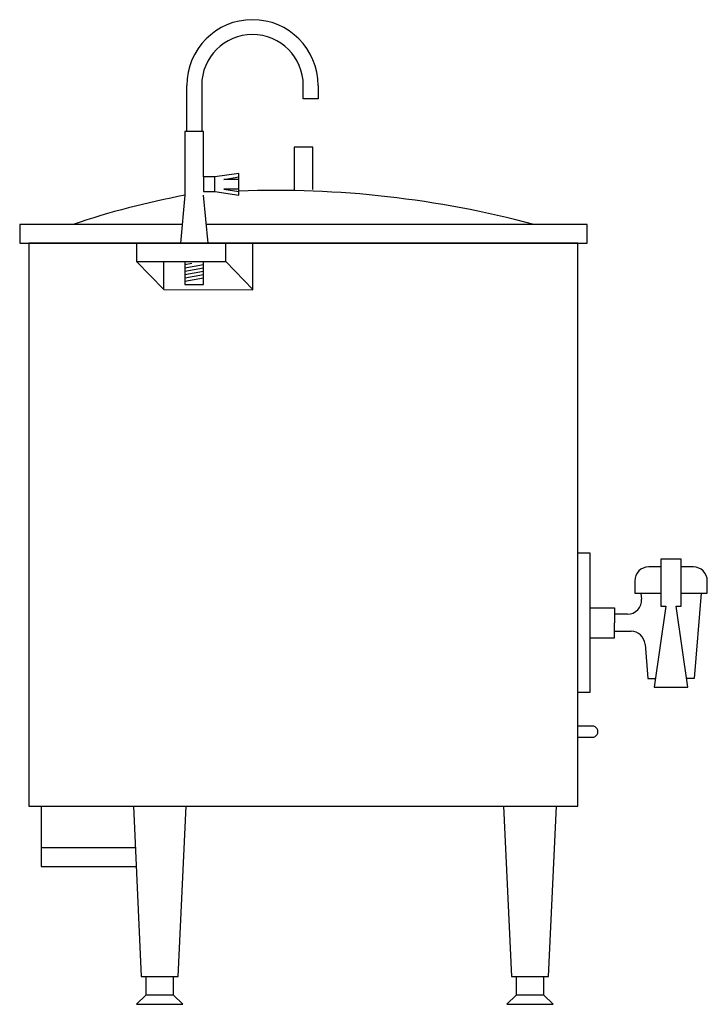
# Model space of a CAD drawing. Extents: x 780 to 1519, y 494 to 1552.
import ezdxf

# ---------------------------------------------------------------- set-up
doc = ezdxf.new("R2010")
doc.units = 0
doc.layers.get('0').update_dxf_attribs({"color": 1, "linetype": 'CONTINUOUS'})

msp = doc.modelspace()

# ---------------------------------------------------------------- linework, layer by layer
at = {"color": 1, "linetype": 'CONTINUOUS'}
for p, q in [((960.007095, 1431.534422), (960.007095, 1480.934422)), ((976.007095, 1480.934422), (976.007095, 1431.534422)), ((1085.187095, 1466.534422), (1085.187095, 1480.934422)), ((1101.187095, 1480.934422), (1101.187095, 1466.534422)), ((1101.187095, 1466.534422), (1085.187095, 1466.534422)), ((978.007095, 1431.534422), (958.007095, 1431.534422)), ((958.007095, 1431.534422), (958.007095, 1363.084422)), ((978.007095, 1382.534422), (978.007095, 1431.534422)), ((1095.417095, 1414.534422), (1075.417095, 1414.534422)), ((1075.417095, 1414.534422), (1075.417095, 1369.184422)), ((1095.417095, 1369.184422), (1095.417095, 1414.534422)), ((1015.907095, 1386.424422), (989.977095, 1382.534422)), ((1015.907095, 1363.084422), (1015.907095, 1386.424422)), ((989.977095, 1382.534422), (978.007095, 1382.534422)), ((978.007095, 1382.534422), (978.007095, 1366.974422)), ((989.977095, 1366.974422), (989.977095, 1382.534422)), ((999.697095, 1379.974422), (1015.907095, 1382.534422)), ((1015.907095, 1379.974422), (999.697095, 1379.974422)), ((978.007095, 1366.974422), (989.977095, 1366.974422)), ((989.977095, 1366.974422), (1015.907095, 1363.084422)), ((1015.907095, 1369.534422), (999.697095, 1369.534422)), ((999.697095, 1369.534422), (1015.907095, 1366.974422)), ((958.007095, 1363.084422), (953.107095, 1311.534422)), ((982.917095, 1311.534422), (978.007095, 1363.084422)), ((955.007095, 1331.534422), (780.417095, 1331.534422)), ((780.417095, 1331.534422), (780.417095, 1311.534422)), ((1390.417095, 1331.534422), (981.007095, 1331.534422)), ((1390.417095, 1311.534422), (1390.417095, 1331.534422)), ((780.417095, 1311.534422), (1390.417095, 1311.534422)), ((1380.417095, 1311.534422), (790.417095, 1311.534422)), ((790.417095, 1311.534422), (790.417095, 706.534422)), ((1001.827095, 1311.534422), (905.907095, 1311.534422)), ((905.907095, 1311.534422), (905.907095, 1291.534422)), ((953.107095, 1311.534422), (982.917095, 1311.534422)), ((1001.827095, 1291.534422), (1001.827095, 1311.534422)), ((1031.087095, 1261.344422), (1031.087095, 1311.534422)), ((1380.417095, 792.534422), (1380.417095, 1311.534422)), ((905.907095, 1291.534422), (1001.827095, 1291.534422)), ((905.907095, 1291.534422), (935.167095, 1261.534422)), ((935.167095, 1261.534422), (935.167095, 1291.534422)), ((958.007095, 1291.534422), (958.007095, 1267.074422)), ((978.007095, 1267.074422), (978.007095, 1291.534422)), ((1001.827095, 1291.534422), (1031.087095, 1261.534422)), ((958.007095, 1288.504422), (965.337095, 1289.794422)), ((958.007095, 1284.944422), (978.007095, 1288.474422)), ((958.007095, 1281.394422), (978.007095, 1284.924422)), ((958.007095, 1277.844422), (978.007095, 1281.364422)), ((958.007095, 1274.284422), (978.007095, 1277.814422)), ((958.007095, 1270.734422), (978.007095, 1274.254422)), ((935.167095, 1261.534422), (1031.087095, 1261.344422)), ((958.007095, 1267.074422), (978.007095, 1267.074422)), ((1380.417095, 978.534422), (1393.027095, 978.534422)), ((1393.027095, 978.534422), (1393.027095, 828.534422)), ((1469.607095, 963.534422), (1456.407095, 963.534422)), ((1491.227095, 971.904422), (1469.607095, 971.904422)), ((1469.607095, 971.904422), (1469.607095, 921.424422)), ((1491.227095, 921.424422), (1491.227095, 971.904422)), ((1504.427095, 963.534422), (1491.227095, 963.534422)), ((1441.407095, 948.534422), (1441.407095, 935.464422)), ((1519.427095, 935.464422), (1519.427095, 948.534422)), ((1441.407095, 935.464422), (1469.607095, 935.464422)), ((1448.087095, 935.464422), (1448.607095, 928.934422)), ((1491.227095, 935.464422), (1519.427095, 935.464422)), ((1512.747095, 935.464422), (1505.347095, 843.534422)), ((1474.827095, 921.424422), (1462.417095, 834.454422)), ((1469.607095, 921.424422), (1474.827095, 921.424422)), ((1498.417095, 834.454422), (1486.007095, 921.424422)), ((1486.007095, 921.424422), (1491.227095, 921.424422)), ((1393.027095, 919.684422), (1419.597095, 919.684422)), ((1419.597095, 919.684422), (1419.597095, 903.534422)), ((1433.657095, 912.724422), (1419.597095, 912.724422)), ((1419.597095, 887.384422), (1419.597095, 903.534422)), ((1419.597095, 894.344422), (1437.557095, 894.344422)), ((1393.027095, 887.384422), (1419.597095, 887.384422)), ((1452.507095, 880.544422), (1455.487095, 843.534422)), ((1455.487095, 843.534422), (1463.717095, 843.534422)), ((1505.347095, 843.534422), (1497.117095, 843.534422)), ((1393.027095, 828.534422), (1380.417095, 828.534422)), ((1462.417095, 834.454422), (1498.417095, 834.454422)), ((1380.417095, 780.534422), (1380.417095, 792.534422)), ((1395.887095, 792.534422), (1380.417095, 792.534422)), ((1380.417095, 706.534422), (1380.417095, 780.534422)), ((1380.417095, 780.534422), (1395.887095, 780.534422)), ((790.417095, 706.534422), (1380.417095, 706.534422)), ((803.417095, 706.534422), (803.417095, 641.534422)), ((902.567095, 706.534422), (910.887095, 523.534422)), ((950.887095, 523.534422), (959.207095, 706.534422)), ((1300.557095, 706.534422), (1308.867095, 523.534422)), ((1348.867095, 523.534422), (1357.187095, 706.534422)), ((904.617095, 661.534422), (803.417095, 661.534422)), ((803.417095, 641.534422), (905.527095, 641.534422)), ((910.887095, 523.534422), (915.887095, 523.534422)), ((915.887095, 523.534422), (915.887095, 503.534422)), ((915.887095, 523.534422), (945.887095, 523.534422)), ((945.887095, 503.534422), (945.887095, 523.534422)), ((945.887095, 523.534422), (950.887095, 523.534422)), ((1308.867095, 523.534422), (1313.867095, 523.534422)), ((1313.867095, 523.534422), (1313.867095, 503.534422)), ((1313.867095, 523.534422), (1343.867095, 523.534422)), ((1343.867095, 503.534422), (1343.867095, 523.534422)), ((1343.867095, 523.534422), (1348.867095, 523.534422)), ((915.887095, 503.534422), (905.887095, 493.534422)), ((945.887095, 503.534422), (915.887095, 503.534422)), ((955.887095, 493.534422), (945.887095, 503.534422)), ((1313.867095, 503.534422), (1303.867095, 493.534422)), ((1343.867095, 503.534422), (1313.867095, 503.534422)), ((1353.867095, 493.534422), (1343.867095, 503.534422)), ((905.887095, 493.534422), (955.887095, 493.534422)), ((1303.867095, 493.534422), (1353.867095, 493.534422))]:
    msp.add_line(p, q, dxfattribs=at)
for centre, radius, start, end in [((1030.597095, 1480.934422), 70.59, 0, 180), ((1030.597095, 1480.934422), 54.59, 359.999, 179.999), ((1055.417095, 295.544422), 1072.51, 75.005, 92.111), ((1115.417095, 512.894422), 864.39, 100.492, 108.725), ((1456.407095, 948.534422), 15, 90, 180), ((1504.427095, 948.534422), 15, 0, 90), ((1433.657095, 927.724422), 15, 270.001, 4.602), ((1437.557095, 879.344422), 15, 4.602, 89.999), ((1395.887095, 786.534422), 6, 269.999, 90.001)]:
    msp.add_arc(centre, radius, start, end, dxfattribs=at)

doc.saveas('drawing.dxf')
